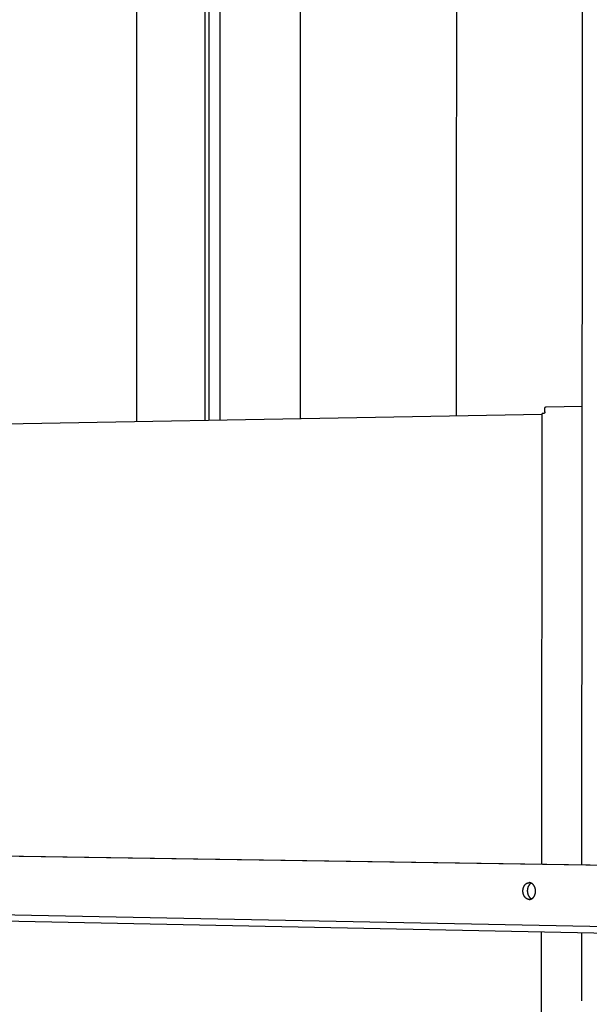
# Model space of a CAD drawing. Units: millimetres. Extents: x 0 to 1090, y 0 to 2117.
# Drawn here: x 1025 to 1037, y 2059 to 2080 of the extents above; entities that cross this region are included whole.
import ezdxf

# ---------------------------------------------------------------- set-up
doc = ezdxf.new("R2010")
doc.units = ezdxf.units.MM
doc.layers.add('Hiiwi$Visible$Curves', color=7, linetype='Continuous', true_color=0x000000)

msp = doc.modelspace()

# ---------------------------------------------------------------- linework, layer by layer
at = {"layer": 'Hiiwi$Visible$Curves'}
for points in [[(1036.491, 2061.828), (1036.542, 2115.377)], [(1033.846, 2109.441), (1033.823, 2071.361)], [(1027.058, 2071.24), (1027.044, 2108.413)], [(1028.813, 2104.7), (1028.817, 2071.271)], [(1030.523, 2071.302), (1030.527, 2104.085)], [(1028.493, 2103.813), (1028.499, 2071.265)], [(1028.591, 2071.267), (1028.586, 2103.798)], [(1035.709, 2071.517), (1035.709, 2071.519), (1035.709, 2071.52), (1035.709, 2071.522), (1035.709, 2071.523), (1035.709, 2071.523), (1035.709, 2071.524), (1035.709, 2071.525), (1035.71, 2071.526), (1035.71, 2071.527), (1035.71, 2071.528), (1035.71, 2071.528), (1035.71, 2071.529), (1035.711, 2071.53), (1035.711, 2071.531), (1035.711, 2071.532), (1035.711, 2071.533), (1035.712, 2071.533), (1035.712, 2071.534), (1035.712, 2071.535), (1035.713, 2071.536), (1035.713, 2071.536), (1035.714, 2071.537), (1035.714, 2071.538), (1035.714, 2071.539), (1035.715, 2071.539), (1035.715, 2071.54), (1035.716, 2071.541), (1035.716, 2071.542), (1035.717, 2071.542), (1035.717, 2071.543), (1035.718, 2071.543), (1035.718, 2071.544), (1035.719, 2071.545), (1035.719, 2071.545), (1035.72, 2071.546), (1035.72, 2071.546), (1035.721, 2071.547), (1035.721, 2071.547), (1035.722, 2071.548), (1035.723, 2071.548), (1035.723, 2071.549), (1035.724, 2071.549), (1035.724, 2071.55), (1035.725, 2071.55), (1035.726, 2071.55), (1035.726, 2071.551), (1035.727, 2071.551), (1035.728, 2071.551), (1035.728, 2071.551), (1035.729, 2071.552), (1035.729, 2071.552), (1035.73, 2071.552), (1035.731, 2071.552), (1035.731, 2071.552), (1035.732, 2071.553), (1035.733, 2071.553), (1035.733, 2071.553), (1035.734, 2071.553), (1035.734, 2071.553), (1035.735, 2071.553), (1035.736, 2071.553)], [(1035.709, 2071.446), (1035.709, 2071.517)], [(1035.736, 2071.553), (1036.5, 2071.567)], [(1020.707, 2071.126), (1035.648, 2071.393)], [(1035.639, 2061.841), (1035.648, 2071.408)], [(1035.684, 2071.41), (1035.657, 2071.409), (1035.653, 2071.408), (1035.651, 2071.408), (1035.65, 2071.408), (1035.649, 2071.408), (1035.649, 2071.408), (1035.648, 2071.408), (1035.648, 2071.408), (1035.648, 2071.408), (1035.648, 2071.408), (1035.648, 2071.408), (1035.648, 2071.408), (1035.648, 2071.408), (1035.648, 2071.408), (1035.648, 2071.408), (1035.648, 2071.408), (1035.648, 2071.408), (1035.648, 2071.408), (1035.648, 2071.408), (1035.648, 2071.408), (1035.648, 2071.408), (1035.648, 2071.408), (1035.648, 2071.408), (1035.648, 2071.408), (1035.648, 2071.408), (1035.648, 2071.408), (1035.648, 2071.408), (1035.648, 2071.408), (1035.648, 2071.408), (1035.648, 2071.408), (1035.648, 2071.408), (1035.648, 2071.408), (1035.648, 2071.408), (1035.648, 2071.408)], [(1035.709, 2071.446), (1035.709, 2071.445), (1035.709, 2071.444), (1035.709, 2071.443), (1035.709, 2071.442), (1035.708, 2071.441), (1035.708, 2071.441), (1035.708, 2071.44), (1035.708, 2071.439), (1035.708, 2071.438), (1035.708, 2071.437), (1035.708, 2071.436), (1035.707, 2071.435), (1035.707, 2071.435), (1035.707, 2071.434), (1035.707, 2071.433), (1035.707, 2071.432), (1035.706, 2071.431), (1035.706, 2071.431), (1035.706, 2071.43), (1035.705, 2071.429), (1035.705, 2071.428), (1035.705, 2071.427), (1035.705, 2071.427), (1035.704, 2071.426), (1035.704, 2071.425), (1035.703, 2071.424), (1035.703, 2071.424), (1035.703, 2071.423), (1035.702, 2071.422), (1035.702, 2071.422), (1035.701, 2071.421), (1035.701, 2071.42), (1035.701, 2071.42), (1035.7, 2071.419), (1035.7, 2071.419), (1035.699, 2071.418), (1035.699, 2071.418), (1035.698, 2071.417), (1035.698, 2071.417), (1035.697, 2071.416), (1035.697, 2071.416), (1035.696, 2071.415), (1035.696, 2071.415), (1035.695, 2071.414), (1035.695, 2071.414), (1035.694, 2071.413), (1035.694, 2071.413), (1035.693, 2071.413), (1035.692, 2071.412), (1035.692, 2071.412), (1035.691, 2071.412), (1035.691, 2071.411), (1035.69, 2071.411), (1035.69, 2071.411), (1035.689, 2071.411), (1035.689, 2071.411), (1035.688, 2071.41), (1035.687, 2071.41), (1035.687, 2071.41), (1035.687, 2071.41), (1035.687, 2071.41), (1035.686, 2071.41), (1035.686, 2071.41), (1035.686, 2071.41), (1035.686, 2071.41), (1035.685, 2071.41), (1035.685, 2071.41), (1035.685, 2071.41), (1035.684, 2071.41), (1035.684, 2071.41)], [(1039.812, 2061.773), (1015.771, 2062.142)], [(1039.905, 2061.775), (1015.865, 2062.144)], [(1035.375, 2061.095), (1035.372, 2061.096), (1035.369, 2061.096), (1035.366, 2061.096), (1035.363, 2061.096), (1035.36, 2061.097), (1035.357, 2061.097), (1035.354, 2061.098), (1035.351, 2061.099), (1035.347, 2061.1), (1035.344, 2061.101), (1035.341, 2061.102), (1035.338, 2061.103), (1035.335, 2061.104), (1035.332, 2061.106), (1035.329, 2061.107), (1035.326, 2061.109), (1035.323, 2061.11), (1035.32, 2061.112), (1035.317, 2061.114), (1035.314, 2061.116), (1035.311, 2061.118), (1035.308, 2061.12), (1035.305, 2061.123), (1035.302, 2061.125), (1035.299, 2061.128), (1035.296, 2061.13), (1035.294, 2061.133), (1035.291, 2061.136), (1035.288, 2061.139), (1035.286, 2061.142), (1035.283, 2061.145), (1035.281, 2061.148), (1035.278, 2061.152), (1035.276, 2061.155), (1035.274, 2061.158), (1035.272, 2061.162), (1035.269, 2061.165), (1035.267, 2061.169), (1035.265, 2061.173), (1035.263, 2061.176), (1035.262, 2061.18), (1035.26, 2061.184), (1035.258, 2061.188), (1035.256, 2061.192), (1035.255, 2061.196), (1035.254, 2061.2), (1035.252, 2061.204), (1035.251, 2061.208), (1035.25, 2061.212), (1035.249, 2061.216), (1035.248, 2061.22), (1035.247, 2061.224), (1035.246, 2061.229), (1035.245, 2061.233), (1035.244, 2061.237), (1035.243, 2061.241), (1035.243, 2061.245), (1035.242, 2061.249), (1035.242, 2061.257), (1035.241, 2061.265), (1035.241, 2061.273), (1035.241, 2061.281), (1035.241, 2061.289), (1035.242, 2061.297), (1035.242, 2061.301), (1035.243, 2061.305), (1035.243, 2061.309), (1035.244, 2061.313), (1035.245, 2061.317), (1035.246, 2061.321), (1035.246, 2061.325), (1035.247, 2061.33), (1035.248, 2061.334), (1035.25, 2061.338), (1035.251, 2061.342), (1035.252, 2061.346), (1035.253, 2061.35), (1035.255, 2061.354), (1035.256, 2061.358), (1035.258, 2061.362), (1035.26, 2061.366), (1035.261, 2061.369), (1035.263, 2061.373), (1035.265, 2061.377), (1035.267, 2061.38), (1035.269, 2061.384), (1035.271, 2061.388), (1035.274, 2061.391), (1035.276, 2061.394), (1035.278, 2061.398), (1035.281, 2061.401), (1035.283, 2061.404), (1035.286, 2061.407), (1035.288, 2061.41), (1035.291, 2061.413), (1035.294, 2061.416), (1035.296, 2061.418), (1035.299, 2061.421), (1035.302, 2061.423), (1035.305, 2061.426), (1035.308, 2061.428), (1035.311, 2061.43), (1035.314, 2061.432), (1035.317, 2061.434), (1035.32, 2061.436), (1035.323, 2061.437), (1035.326, 2061.439), (1035.329, 2061.441), (1035.332, 2061.442), (1035.335, 2061.443), (1035.338, 2061.444), (1035.341, 2061.445), (1035.344, 2061.446), (1035.347, 2061.447), (1035.35, 2061.448), (1035.353, 2061.449), (1035.356, 2061.449), (1035.359, 2061.45), (1035.362, 2061.45), (1035.365, 2061.45), (1035.368, 2061.451), (1035.371, 2061.451)], [(1035.418, 2061.441), (1035.416, 2061.439), (1035.413, 2061.438), (1035.411, 2061.437), (1035.409, 2061.435), (1035.407, 2061.434), (1035.404, 2061.432), (1035.402, 2061.431), (1035.4, 2061.429), (1035.398, 2061.427), (1035.396, 2061.425), (1035.393, 2061.424), (1035.391, 2061.422), (1035.389, 2061.42), (1035.387, 2061.418), (1035.385, 2061.416), (1035.383, 2061.413), (1035.381, 2061.411), (1035.379, 2061.409), (1035.377, 2061.407), (1035.375, 2061.404), (1035.373, 2061.402), (1035.372, 2061.4), (1035.37, 2061.397), (1035.368, 2061.395), (1035.366, 2061.392), (1035.365, 2061.389), (1035.363, 2061.387), (1035.361, 2061.384), (1035.358, 2061.378), (1035.355, 2061.373), (1035.353, 2061.367), (1035.35, 2061.361), (1035.348, 2061.355), (1035.346, 2061.349), (1035.344, 2061.343), (1035.342, 2061.337), (1035.34, 2061.33), (1035.339, 2061.324), (1035.338, 2061.318), (1035.337, 2061.312), (1035.336, 2061.305), (1035.335, 2061.299), (1035.335, 2061.293), (1035.334, 2061.287), (1035.334, 2061.281), (1035.334, 2061.275), (1035.334, 2061.269), (1035.335, 2061.263), (1035.335, 2061.256), (1035.336, 2061.25), (1035.337, 2061.244), (1035.338, 2061.237), (1035.339, 2061.231), (1035.34, 2061.224), (1035.342, 2061.218), (1035.344, 2061.212), (1035.346, 2061.205), (1035.348, 2061.199), (1035.35, 2061.193), (1035.353, 2061.187), (1035.356, 2061.181), (1035.359, 2061.175), (1035.362, 2061.169), (1035.363, 2061.166), (1035.365, 2061.164), (1035.367, 2061.161), (1035.369, 2061.158), (1035.37, 2061.155), (1035.372, 2061.153), (1035.374, 2061.15), (1035.376, 2061.148), (1035.378, 2061.145), (1035.38, 2061.143), (1035.382, 2061.141), (1035.384, 2061.138), (1035.386, 2061.136), (1035.388, 2061.134), (1035.39, 2061.132), (1035.393, 2061.13), (1035.395, 2061.128), (1035.397, 2061.126), (1035.399, 2061.124), (1035.402, 2061.122), (1035.404, 2061.12), (1035.406, 2061.119), (1035.409, 2061.117), (1035.411, 2061.116), (1035.413, 2061.114), (1035.416, 2061.113), (1035.418, 2061.111), (1035.42, 2061.11), (1035.423, 2061.109), (1035.425, 2061.108)], [(1035.371, 2061.451), (1035.373, 2061.451), (1035.375, 2061.451)], [(1035.375, 2061.095), (1035.378, 2061.095), (1035.381, 2061.096), (1035.384, 2061.096), (1035.387, 2061.096), (1035.39, 2061.096), (1035.393, 2061.097), (1035.396, 2061.097), (1035.399, 2061.098), (1035.402, 2061.099), (1035.405, 2061.1), (1035.409, 2061.101), (1035.412, 2061.102), (1035.415, 2061.103), (1035.418, 2061.104), (1035.421, 2061.106), (1035.424, 2061.107), (1035.427, 2061.109), (1035.43, 2061.11), (1035.433, 2061.112), (1035.436, 2061.114), (1035.439, 2061.116), (1035.442, 2061.118), (1035.445, 2061.121), (1035.448, 2061.123), (1035.451, 2061.126), (1035.454, 2061.128), (1035.457, 2061.131), (1035.459, 2061.134), (1035.462, 2061.137), (1035.465, 2061.14), (1035.467, 2061.143), (1035.47, 2061.146), (1035.472, 2061.149), (1035.474, 2061.152), (1035.477, 2061.156), (1035.479, 2061.159), (1035.481, 2061.163), (1035.483, 2061.166), (1035.485, 2061.17), (1035.487, 2061.174), (1035.489, 2061.178), (1035.491, 2061.182), (1035.492, 2061.185), (1035.494, 2061.189), (1035.495, 2061.193), (1035.497, 2061.197), (1035.498, 2061.201), (1035.5, 2061.206), (1035.501, 2061.21), (1035.502, 2061.214), (1035.503, 2061.218), (1035.504, 2061.222), (1035.505, 2061.226), (1035.505, 2061.23), (1035.506, 2061.234), (1035.507, 2061.238), (1035.507, 2061.243), (1035.508, 2061.247), (1035.508, 2061.251), (1035.508, 2061.255), (1035.509, 2061.263), (1035.509, 2061.271), (1035.509, 2061.279), (1035.508, 2061.287), (1035.508, 2061.291), (1035.508, 2061.295), (1035.507, 2061.299), (1035.507, 2061.303), (1035.506, 2061.307), (1035.505, 2061.311), (1035.505, 2061.316), (1035.504, 2061.32), (1035.503, 2061.324), (1035.502, 2061.328), (1035.501, 2061.332), (1035.5, 2061.336), (1035.498, 2061.34), (1035.497, 2061.345), (1035.496, 2061.349), (1035.494, 2061.353), (1035.492, 2061.357), (1035.491, 2061.361), (1035.489, 2061.365), (1035.487, 2061.368), (1035.485, 2061.372), (1035.483, 2061.376), (1035.481, 2061.38), (1035.479, 2061.383), (1035.477, 2061.387), (1035.475, 2061.39), (1035.472, 2061.394), (1035.47, 2061.397), (1035.467, 2061.4), (1035.465, 2061.404), (1035.462, 2061.407), (1035.46, 2061.41), (1035.457, 2061.412), (1035.454, 2061.415), (1035.451, 2061.418), (1035.448, 2061.421), (1035.445, 2061.423), (1035.443, 2061.425), (1035.44, 2061.428), (1035.437, 2061.43), (1035.434, 2061.432), (1035.431, 2061.434), (1035.427, 2061.436), (1035.424, 2061.437), (1035.421, 2061.439), (1035.418, 2061.441), (1035.415, 2061.442), (1035.412, 2061.443), (1035.409, 2061.444), (1035.406, 2061.446), (1035.403, 2061.446), (1035.399, 2061.447), (1035.396, 2061.448), (1035.393, 2061.449), (1035.39, 2061.449), (1035.387, 2061.45), (1035.384, 2061.45), (1035.381, 2061.45), (1035.378, 2061.451), (1035.375, 2061.451)], [(1035.383, 2061.096), (1035.375, 2061.095)], [(1015.49, 2060.945), (1039.531, 2060.468)], [(1039.531, 2060.323), (1015.49, 2060.812)], [(1035.589, 2002.395), (1035.638, 2060.402)], [(1036.488, 2058.942), (1036.489, 2060.385)]]:
    msp.add_lwpolyline(points, dxfattribs=at)

doc.saveas('drawing.dxf')
